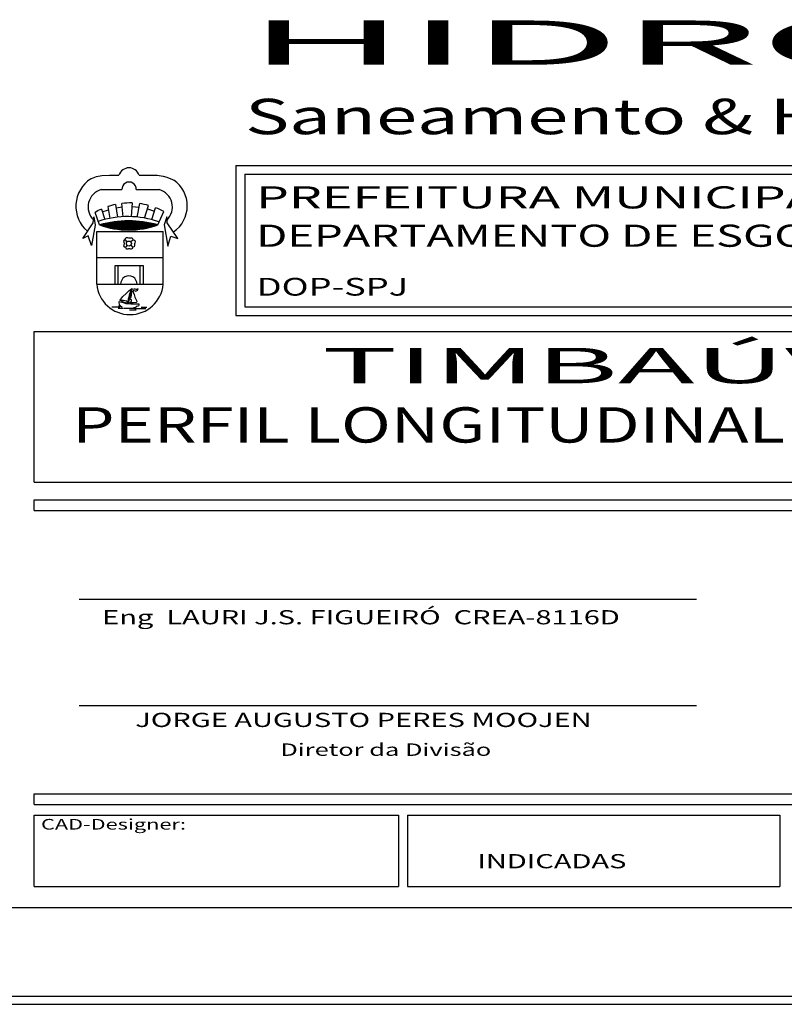
# Model space of a CAD drawing. Extents: x -5204 to 1966, y -1788 to 1898.
# Drawn here: x -4780 to -4737, y 680 to 735 of the extents above; entities that cross this region are included whole.
import ezdxf
from ezdxf.enums import TextEntityAlignment as Align

# ---------------------------------------------------------------- set-up
doc = ezdxf.new("R2010")
doc.units = 0
doc.header["$LTSCALE"] = 5
doc.header["$MEASUREMENT"] = 0
doc.linetypes.add('LIN0', pattern=[0])
doc.layers.get('0').update_dxf_attribs({"linetype": 'LIN0'})
for name, color, linetype in [('HACHURA', 13, 'CONTINUOUS'), ('LINVISTA', 13, 'CONTINUOUS'), ('MURO', 1, 'CONTINUOUS'), ('PLB', 8, 'CONTINUOUS'), ('REG60-100', 7, 'CONTINUOUS')]:
    doc.layers.add(name, color=color, linetype=linetype)
doc.styles.add('STYLE3', font='ARIAL.TTF', dxfattribs={"width": 1.5})
doc.styles.add('STYLE6', font='dutcheb.ttf', dxfattribs={"width": 1.4})

# ---------------------------------------------------------------- blocks, each defined once
blk = doc.blocks.new('*X4')
at = {"color": 0}
for p, q in [((438.507, 52.423), (438.946, 52.863)), ((438.535, 52.416), (438.989, 52.87)), ((438.563, 52.408), (439.031, 52.877)), ((438.591, 52.401), (439.073, 52.883)), ((438.619, 52.394), (439.115, 52.89)), ((438.647, 52.387), (439.156, 52.896)), ((438.676, 52.38), (439.198, 52.902)), ((438.704, 52.373), (439.239, 52.908)), ((438.733, 52.366), (439.28, 52.913)), ((438.761, 52.36), (439.32, 52.919)), ((438.79, 52.353), (439.361, 52.924)), ((438.819, 52.347), (439.401, 52.929)), ((438.848, 52.34), (439.441, 52.933)), ((438.877, 52.334), (439.481, 52.938)), ((438.906, 52.328), (439.521, 52.942)), ((438.935, 52.322), (439.56, 52.946)), ((438.965, 52.316), (439.599, 52.95)), ((438.994, 52.31), (439.638, 52.954)), ((439.024, 52.304), (439.677, 52.957)), ((439.053, 52.298), (439.716, 52.961)), ((439.083, 52.293), (439.755, 52.964)), ((439.113, 52.287), (439.793, 52.967)), ((439.143, 52.282), (439.831, 52.97)), ((439.173, 52.276), (439.869, 52.972)), ((439.203, 52.271), (439.907, 52.975)), ((439.234, 52.266), (439.945, 52.977)), ((439.264, 52.261), (439.982, 52.979)), ((439.294, 52.256), (440.019, 52.981)), ((439.325, 52.252), (440.057, 52.983)), ((439.356, 52.247), (440.094, 52.985)), ((439.387, 52.242), (440.13, 52.986)), ((439.418, 52.238), (440.167, 52.988)), ((439.449, 52.234), (440.204, 52.989)), ((439.48, 52.229), (440.24, 52.99)), ((439.511, 52.225), (440.276, 52.991)), ((439.542, 52.221), (440.313, 52.992)), ((439.574, 52.218), (440.348, 52.992)), ((439.606, 52.214), (440.384, 52.993)), ((439.637, 52.21), (440.42, 52.993)), ((439.669, 52.207), (440.456, 52.993)), ((439.701, 52.203), (440.491, 52.993)), ((439.733, 52.2), (440.526, 52.993)), ((439.766, 52.197), (440.561, 52.993)), ((439.798, 52.194), (440.596, 52.993)), ((439.83, 52.191), (440.631, 52.992)), ((439.863, 52.189), (440.666, 52.991)), ((439.896, 52.186), (440.701, 52.991)), ((439.929, 52.183), (440.735, 52.99)), ((439.962, 52.181), (440.769, 52.989)), ((439.995, 52.179), (440.804, 52.988)), ((440.028, 52.177), (440.838, 52.986)), ((440.062, 52.175), (440.872, 52.985)), ((440.095, 52.173), (440.906, 52.984)), ((440.129, 52.172), (440.939, 52.982)), ((440.163, 52.17), (440.973, 52.98)), ((440.197, 52.169), (441.006, 52.978)), ((440.231, 52.167), (441.04, 52.976)), ((440.265, 52.166), (441.073, 52.974)), ((440.3, 52.165), (441.106, 52.972)), ((440.334, 52.165), (441.139, 52.97)), ((440.369, 52.164), (441.172, 52.967)), ((440.404, 52.164), (441.205, 52.965)), ((440.439, 52.163), (441.238, 52.962)), ((440.474, 52.163), (441.27, 52.96)), ((440.509, 52.163), (441.303, 52.957)), ((440.545, 52.163), (441.335, 52.954)), ((440.581, 52.164), (441.368, 52.951)), ((440.617, 52.164), (441.4, 52.947)), ((440.653, 52.165), (441.432, 52.944)), ((440.689, 52.166), (441.464, 52.941)), ((440.725, 52.167), (441.496, 52.937)), ((440.762, 52.168), (441.528, 52.934)), ((440.799, 52.17), (441.559, 52.93)), ((440.836, 52.171), (441.591, 52.926)), ((440.873, 52.173), (441.622, 52.922)), ((440.91, 52.175), (441.654, 52.918)), ((440.948, 52.177), (441.685, 52.914)), ((440.985, 52.179), (441.716, 52.91)), ((441.023, 52.182), (441.747, 52.906)), ((441.061, 52.185), (441.778, 52.902)), ((441.1, 52.188), (441.809, 52.897)), ((441.138, 52.191), (441.84, 52.893)), ((441.177, 52.194), (441.871, 52.888)), ((441.216, 52.198), (441.901, 52.883)), ((441.255, 52.202), (441.932, 52.878)), ((441.295, 52.206), (441.962, 52.873)), ((441.334, 52.21), (441.992, 52.868)), ((441.374, 52.215), (442.023, 52.863)), ((437.913, 52.608), (437.937, 52.631)), ((437.939, 52.598), (437.986, 52.645)), ((437.966, 52.589), (438.035, 52.659)), ((437.992, 52.58), (438.084, 52.672)), ((438.018, 52.571), (438.132, 52.685)), ((438.045, 52.562), (438.18, 52.698)), ((438.071, 52.553), (438.228, 52.71)), ((438.098, 52.545), (438.275, 52.722)), ((438.124, 52.536), (438.322, 52.734)), ((438.151, 52.527), (438.369, 52.745)), ((438.178, 52.519), (438.415, 52.756)), ((438.205, 52.51), (438.461, 52.766)), ((438.232, 52.502), (438.506, 52.777)), ((438.259, 52.494), (438.552, 52.786)), ((438.286, 52.485), (438.597, 52.796)), ((438.313, 52.477), (438.641, 52.805)), ((438.341, 52.469), (438.686, 52.814)), ((438.368, 52.461), (438.73, 52.823)), ((438.396, 52.454), (438.774, 52.832)), ((438.423, 52.446), (438.817, 52.84)), ((438.451, 52.438), (438.86, 52.848)), ((438.479, 52.431), (438.903, 52.855)), ((441.414, 52.22), (442.053, 52.858)), ((441.455, 52.225), (442.083, 52.853)), ((441.495, 52.23), (442.113, 52.847)), ((441.536, 52.235), (442.143, 52.842)), ((441.577, 52.241), (442.173, 52.836)), ((441.619, 52.247), (442.202, 52.831)), ((441.661, 52.254), (442.232, 52.825)), ((441.703, 52.26), (442.262, 52.819)), ((441.745, 52.267), (442.291, 52.813)), ((441.787, 52.274), (442.32, 52.807)), ((441.83, 52.282), (442.35, 52.801)), ((441.873, 52.29), (442.379, 52.795)), ((441.917, 52.298), (442.408, 52.789)), ((441.961, 52.306), (442.437, 52.783)), ((442.005, 52.315), (442.466, 52.776)), ((442.049, 52.324), (442.495, 52.77)), ((442.094, 52.334), (442.524, 52.763)), ((442.139, 52.343), (442.553, 52.757)), ((442.185, 52.354), (442.581, 52.75)), ((442.231, 52.364), (442.61, 52.743)), ((442.277, 52.375), (442.638, 52.736)), ((442.324, 52.387), (442.667, 52.73)), ((442.371, 52.398), (442.695, 52.723)), ((442.419, 52.411), (442.723, 52.715)), ((442.467, 52.423), (442.752, 52.708)), ((442.515, 52.436), (442.78, 52.701)), ((442.564, 52.45), (442.808, 52.694)), ((442.614, 52.464), (442.836, 52.686)), ((442.663, 52.479), (442.864, 52.679)), ((442.714, 52.494), (442.892, 52.671)), ((442.765, 52.51), (442.919, 52.664)), ((442.817, 52.526), (442.947, 52.656)), ((442.869, 52.543), (442.975, 52.648)), ((442.922, 52.56), (443.002, 52.641)), ((442.975, 52.578), (443.03, 52.633)), ((443.029, 52.597), (443.057, 52.625))]:
    blk.add_line(p, q, dxfattribs=at)

msp = doc.modelspace()

# ---------------------------------------------------------------- linework, layer by layer
at = {"color": 6}
msp.add_line((-5189.033, 685.283), (-4693.386, 685.283), dxfattribs=at)
at = {"color": 15}
for p, q in [((-5201.533, 680.283), (-4688.386, 680.283)), ((-5201.533, 679.828), (-4688.386, 679.828))]:
    msp.add_line(p, q, dxfattribs=at)
at = {"layer": 'HACHURA', "color": 7}
for p, q in [((-4776.114, 726.394), (-4775.736, 726.551)), ((-4775.736, 726.551), (-4775.432, 726.606)), ((-4775.432, 726.606), (-4775.009, 726.615)), ((-4775.009, 726.615), (-4774.476, 726.615)), ((-4773.334, 726.615), (-4772.32, 726.615)), ((-4772.32, 726.615), (-4771.979, 726.56)), ((-4771.979, 726.56), (-4771.777, 726.505)), ((-4771.777, 726.505), (-4771.455, 726.385)), ((-4771.455, 726.385), (-4771.374, 726.342)), ((-4775.473, 725.804), (-4774.303, 725.804)), ((-4773.5, 725.804), (-4772.206, 725.804)), ((-4775.458, 724.707), (-4775.272, 724.115)), ((-4775.411, 724.558), (-4775.071, 724.67)), ((-4775.105, 724.847), (-4774.979, 724.183)), ((-4774.67, 724.967), (-4774.548, 724.25)), ((-4774.638, 724.78), (-4774.292, 724.831)), ((-4774.244, 724.276), (-4774.309, 725.028)), ((-4773.73, 725.054), (-4773.776, 724.281)), ((-4773.742, 724.857), (-4773.342, 724.815)), ((-4773.453, 724.26), (-4773.301, 725.018)), ((-4773.03, 724.202), (-4772.805, 724.915)), ((-4772.863, 724.73), (-4772.466, 724.591)), ((-4772.621, 724.111), (-4772.404, 724.781)), ((-4775.929, 723.924), (-4775.896, 724.265)), ((-4775.896, 724.265), (-4775.815, 723.795)), ((-4775.564, 723.811), (-4775.812, 724.524)), ((-4772.286, 723.811), (-4771.951, 724.567)), ((-4771.779, 724.265), (-4771.925, 723.811)), ((-4771.746, 723.924), (-4771.779, 724.265)), ((-4776.513, 723.049), (-4775.929, 723.924)), ((-4775.815, 723.795), (-4776.026, 722.66)), ((-4775.564, 723.811), (-4772.286, 723.811)), ((-4771.925, 723.811), (-4771.714, 722.612)), ((-4771.147, 723.049), (-4771.746, 723.924)), ((-4776.204, 723.195), (-4776.513, 723.049)), ((-4776.026, 722.66), (-4776.204, 723.195)), ((-4775.726, 723.451), (-4771.979, 723.451)), ((-4775.726, 720.469), (-4775.726, 723.451)), ((-4774.186, 722.955), (-4774.214, 722.901)), ((-4774.12, 722.984), (-4774.186, 722.955)), ((-4774.12, 722.984), (-4774.109, 723.062)), ((-4774.008, 722.864), (-4774.12, 722.984)), ((-4774.109, 723.062), (-4774.039, 723.1)), ((-4774.039, 723.1), (-4773.996, 723.104)), ((-4773.996, 723.104), (-4773.933, 723.082)), ((-4773.933, 723.082), (-4773.887, 723.078)), ((-4773.887, 723.078), (-4773.84, 723.08)), ((-4773.84, 723.08), (-4773.79, 723.092)), ((-4773.813, 722.866), (-4773.696, 722.976)), ((-4773.79, 723.092), (-4773.739, 723.09)), ((-4773.739, 723.09), (-4773.705, 723.039)), ((-4773.705, 723.039), (-4773.693, 722.978)), ((-4773.693, 722.978), (-4773.635, 722.978)), ((-4773.635, 722.978), (-4773.573, 722.94)), ((-4771.979, 720.469), (-4771.979, 723.451)), ((-4771.714, 722.612), (-4771.552, 723.179)), ((-4771.552, 723.179), (-4771.147, 723.049)), ((-4774.214, 722.901), (-4774.201, 722.843)), ((-4774.195, 722.69), (-4774.207, 722.629)), ((-4774.207, 722.629), (-4774.181, 722.569)), ((-4774.201, 722.843), (-4774.181, 722.781)), ((-4774.178, 722.734), (-4774.195, 722.69)), ((-4774.181, 722.781), (-4774.178, 722.734)), ((-4774.181, 722.569), (-4774.11, 722.562)), ((-4774.005, 722.664), (-4774.11, 722.562)), ((-4774.11, 722.562), (-4774.09, 722.479)), ((-4774.09, 722.479), (-4774.039, 722.456)), ((-4774.039, 722.456), (-4773.96, 722.465)), ((-4773.96, 722.465), (-4773.918, 722.484)), ((-4773.918, 722.484), (-4773.878, 722.488)), ((-4773.878, 722.488), (-4773.827, 722.461)), ((-4773.827, 722.461), (-4773.758, 722.465)), ((-4773.811, 722.665), (-4773.7, 722.553)), ((-4773.758, 722.465), (-4773.698, 722.503)), ((-4773.609, 722.58), (-4773.711, 722.553)), ((-4773.698, 722.503), (-4773.698, 722.553)), ((-4773.593, 722.644), (-4773.609, 722.58)), ((-4773.597, 722.758), (-4773.605, 722.716)), ((-4773.605, 722.716), (-4773.593, 722.644)), ((-4773.571, 722.785), (-4773.597, 722.758)), ((-4773.573, 722.94), (-4773.556, 722.854)), ((-4773.556, 722.854), (-4773.571, 722.785)), ((-4775.726, 721.971), (-4771.979, 721.971)), ((-4774.694, 720.469), (-4774.694, 721.523)), ((-4774.694, 721.523), (-4773.101, 721.523)), ((-4774.514, 720.469), (-4774.514, 721.523)), ((-4773.28, 720.469), (-4773.28, 721.523)), ((-4773.101, 721.523), (-4773.101, 720.469)), ((-4775.726, 720.469), (-4771.979, 720.469)), ((-4773.91, 720.099), (-4773.761, 720.203)), ((-4773.738, 720.226), (-4773.83, 720.064)), ((-4773.761, 720.203), (-4773.738, 720.226)), ((-4773.715, 720.191), (-4773.599, 720.214)), ((-4773.553, 720.191), (-4773.599, 720.214)), ((-4773.507, 720.168), (-4773.553, 720.191)), ((-4773.381, 720.203), (-4773.438, 720.168)), ((-4773.415, 720.133), (-4773.381, 720.203)), ((-4774.417, 719.558), (-4774.245, 719.776)), ((-4774.245, 719.776), (-4774.06, 719.938)), ((-4774.06, 719.938), (-4773.91, 720.099)), ((-4773.772, 720.11), (-4773.968, 719.35)), ((-4773.945, 719.627), (-4773.957, 719.523)), ((-4773.922, 719.742), (-4773.945, 719.627)), ((-4773.933, 719.615), (-4773.807, 719.719)), ((-4773.772, 719.592), (-4773.933, 719.615)), ((-4773.899, 719.857), (-4773.922, 719.742)), ((-4773.83, 720.064), (-4773.899, 719.857)), ((-4773.807, 719.719), (-4773.772, 719.846)), ((-4773.772, 719.846), (-4773.761, 719.949)), ((-4773.761, 719.949), (-4773.726, 720.076)), ((-4773.703, 720.11), (-4773.611, 719.892)), ((-4773.669, 720.087), (-4773.692, 720.076)), ((-4773.622, 720.099), (-4773.669, 720.087)), ((-4773.611, 720.099), (-4773.622, 720.099)), ((-4773.611, 719.892), (-4773.576, 719.742)), ((-4773.599, 720.11), (-4773.519, 720.076)), ((-4773.576, 719.742), (-4773.53, 719.627)), ((-4773.53, 719.627), (-4773.484, 719.546)), ((-4773.519, 720.076), (-4773.415, 720.133)), ((-4773.438, 720.168), (-4773.507, 720.168)), ((-4774.44, 719.178), (-4774.878, 719.178)), ((-4774.429, 719.166), (-4774.579, 719.166)), ((-4774.521, 719.109), (-4774.256, 719.109)), ((-4774.371, 719.189), (-4774.475, 719.247)), ((-4774.452, 719.419), (-4774.463, 719.5)), ((-4774.463, 719.5), (-4774.314, 719.454)), ((-4774.429, 719.27), (-4774.452, 719.419)), ((-4774.291, 719.155), (-4774.429, 719.27)), ((-4774.268, 719.558), (-4774.417, 719.558)), ((-4774.348, 719.512), (-4774.014, 719.396)), ((-4774.314, 719.454), (-4774.187, 719.408)), ((-4774.21, 719.558), (-4774.268, 719.558)), ((-4774.049, 719.512), (-4774.21, 719.558)), ((-4774.21, 719.109), (-4773.496, 719.109)), ((-4774.187, 719.408), (-4774.09, 719.373)), ((-4774.09, 719.373), (-4773.968, 719.373)), ((-4773.957, 719.454), (-4774.049, 719.512)), ((-4774.003, 719.489), (-4774.026, 719.373)), ((-4773.968, 719.373), (-4773.795, 719.362)), ((-4773.957, 719.523), (-4773.957, 719.466)), ((-4773.887, 719.408), (-4773.864, 719.443)), ((-4773.784, 719.419), (-4773.887, 719.408)), ((-4773.864, 719.443), (-4773.772, 719.512)), ((-4773.795, 719.362), (-4773.669, 719.362)), ((-4773.68, 719.419), (-4773.784, 719.419)), ((-4773.772, 719.512), (-4773.772, 719.592)), ((-4773.496, 719.443), (-4773.68, 719.419)), ((-4773.669, 719.362), (-4773.507, 719.362)), ((-4773.53, 719.155), (-4773.645, 719.132)), ((-4773.576, 719.097), (-4772.954, 719.097)), ((-4773.496, 719.201), (-4773.53, 719.155)), ((-4773.507, 719.362), (-4773.392, 719.362)), ((-4773.461, 719.477), (-4773.496, 719.443)), ((-4773.415, 719.224), (-4773.496, 719.201)), ((-4773.484, 719.546), (-4773.461, 719.477)), ((-4773.369, 719.247), (-4773.415, 719.224)), ((-4773.392, 719.362), (-4773.357, 719.362)), ((-4773.357, 719.293), (-4773.369, 719.247)), ((-4773.357, 719.362), (-4773.357, 719.293)), ((-4773.219, 719.178), (-4772.897, 719.178)), ((-4773.876, 719.016), (-4773.507, 719.016))]:
    msp.add_line(p, q, dxfattribs=at)
msp.add_circle((-4773.91, 722.764), 0.14, dxfattribs=at)
for centre, radius, start, end in [((-4773.905, 726.437), 0.598, 17.2908, 162.7092), ((-4775.047, 724.864), 1.855, 123.2368, 229.4317), ((-4772.399, 724.887), 1.78, 304.5662, 54.8068), ((-4775.202, 724.826), 1.015, 105.4921, 225.5111), ((-4773.901, 725.834), 0.402, 355.7232, 184.2768), ((-4772.482, 724.817), 1.025, 314.5763, 74.3481), ((-4773.843, 721.145), 3.91, 114.3821, 120.2218), ((-4773.843, 721.145), 3.91, 102.2052, 108.8221), ((-4773.843, 721.145), 3.91, 88.3427, 96.8411), ((-4773.843, 721.145), 3.91, 74.5986, 82.0361), ((-4773.843, 721.145), 3.91, 61.0579, 68.4015), ((-4773.956, 719.026), 5.258, 70.5972, 108.6744), ((-4773.925, 718.276), 5.772, 73.5064, 106.4936), ((-4773.925, 728.363), 4.838, 250.1996, 289.8004), ((-4773.915, 720.48), 0.462, 358.6388, 181.4961), ((-4773.852, 720.632), 1.881, 184.9745, 355.0255)]:
    msp.add_arc(centre, radius, start, end, dxfattribs=at)
at = {"layer": 'MURO'}
for p, q in [((-4767.876, 727.17), (-4767.876, 718.699)), ((-4767.876, 727.17), (-4706.076, 727.17)), ((-4767.376, 726.67), (-4767.376, 719.199)), ((-4767.376, 726.67), (-4706.576, 726.67)), ((-4767.376, 719.199), (-4706.576, 719.199)), ((-4767.876, 718.699), (-4706.076, 718.699)), ((-4779.252, 709.299), (-4779.252, 717.799)), ((-4779.252, 717.799), (-4706.076, 717.799)), ((-4779.252, 709.299), (-4706.076, 709.299)), ((-4779.252, 707.699), (-4779.252, 708.299)), ((-4779.252, 708.299), (-4694.665, 708.299)), ((-4779.252, 707.699), (-4694.665, 707.699)), ((-4776.724, 702.699), (-4741.896, 702.699)), ((-4776.724, 696.699), (-4741.896, 696.699)), ((-4779.252, 691.099), (-4779.252, 691.699)), ((-4779.252, 691.699), (-4694.665, 691.699)), ((-4779.252, 691.099), (-4694.665, 691.099)), ((-4779.252, 686.473), (-4779.252, 690.499)), ((-4779.252, 690.499), (-4758.703, 690.499)), ((-4758.703, 690.499), (-4758.703, 686.473)), ((-4758.203, 690.499), (-4758.203, 686.473)), ((-4758.203, 690.499), (-4737.203, 690.499)), ((-4737.203, 690.499), (-4737.203, 686.473)), ((-4779.252, 686.473), (-4758.703, 686.473)), ((-4758.203, 686.473), (-4737.203, 686.473))]:
    msp.add_line(p, q, dxfattribs=at)

# ---------------------------------------------------------------- block references
at = {"layer": 'HACHURA', "color": 7, "xscale": 0.6307420674158792, "yscale": 0.6307420674158792, "zscale": 0.6307420674158792}
msp.add_blockref('*X4', (-5051.758, 690.624), dxfattribs=at)

# ---------------------------------------------------------------- texts
at = {"layer": 'LINVISTA', "color": 2, "style": 'STYLE6', "width": 2.947721}
msp.add_text('HIDROSUL', height=2.5, dxfattribs=at).set_placement((-4767.271, 732.852), (-4706.242, 732.852), align=Align.FIT)
at = {"layer": 'PLB', "color": 4, "linetype": 'CONTINUOUS', "style": 'STYLE3', "width": 2.405606}
msp.add_text('TIMBAÚVA II', height=2, dxfattribs=at).set_placement((-4763.018, 714.877), (-4722.822, 714.877), align=Align.FIT)
at = {"layer": 'REG60-100', "color": 3, "style": 'STYLE3', "width": 1.56486}
msp.add_text('Saneamento & Hidrologia Ltda.', height=2, dxfattribs=at).set_placement((-4767.357, 728.933), (-4706.426, 728.933), align=Align.FIT)
at = {"layer": 'REG60-100', "color": 2, "style": 'STYLE3', "width": 1.559904}
msp.add_text('PREFEITURA MUNICIPAL DE PORTO ALEGRE', height=1.25, dxfattribs=at).set_placement((-4766.746, 724.743), (-4707.257, 724.743), align=Align.FIT)
at = {"layer": 'REG60-100', "color": 2, "style": 'STYLE3', "width": 1.5}
msp.add_text('DEPARTAMENTO DE ESGOTOS PLUVIAIS', height=1.25, dxfattribs=at).set_placement((-4766.737, 722.579))
at = {"layer": 'REG60-100', "color": 3, "style": 'STYLE3', "width": 1.5}
for s, height, p in [('DOP-SPJ', 1, (-4766.706, 719.823)), ('Eng  LAURI J.S. FIGUEIRÓ  CREA-8116D', 0.8, (-4775.421, 701.273)), ('JORGE AUGUSTO PERES MOOJEN', 0.8, (-4773.554, 695.478)), ('Diretor da Divisão', 0.7, (-4765.372, 693.849)), ('CAD-Designer:', 0.6, (-4778.87, 689.688)), ('INDICADAS', 0.8, (-4754.263, 687.505))]:
    msp.add_text(s, height=height, dxfattribs=at).set_placement(p)
at = {"layer": 'REG60-100', "color": 4, "style": 'STYLE3', "width": 1.262947}
msp.add_text('PERFIL LONGITUDINAL - ACESSO A VILA', height=1.99582, dxfattribs=at).set_placement((-4777.115, 711.529), (-4708.036, 711.529), align=Align.FIT)

doc.saveas('drawing.dxf')
